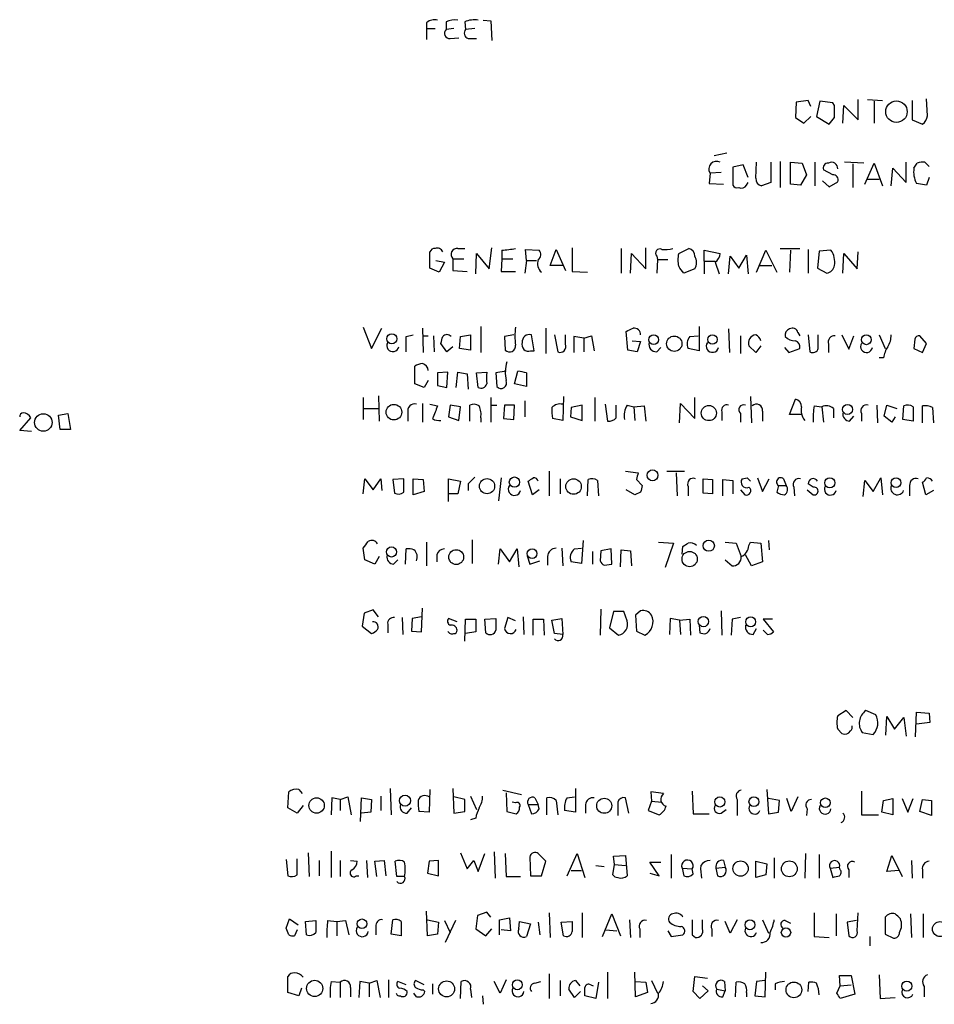
# Model space of a CAD drawing. Extents: x 2 to 1052, y 5 to 907.
# Drawn here: x 863 to 954, y 164 to 262 of the extents above; entities that cross this region are included whole.
import ezdxf

# ---------------------------------------------------------------- set-up
doc = ezdxf.new("R2010")
doc.units = 0
doc.header["$MEASUREMENT"] = 0
doc.layers.add('MAIN', color=5, linetype='CONTINUOUS')

msp = doc.modelspace()

# ---------------------------------------------------------------- linework, layer by layer
at = {"layer": 'MAIN'}
for p, q in [((909.1507, 262.128), (909.9127, 262.0433)), ((909.9127, 262.0433), (909.9973, 260.096)), ((903.478, 261.874), (903.478, 261.2813)), ((903.478, 261.2813), (903.478, 260.1807)), ((903.478, 261.2813), (904.3247, 261.2813)), ((905.4253, 261.9587), (905.4253, 261.1967)), ((906.1873, 261.2813), (905.4253, 261.1967)), ((907.288, 261.9587), (907.3727, 261.1967)), ((908.304, 261.2813), (907.3727, 261.1967)), ((905.8487, 260.2653), (906.6953, 260.35)), ((907.6267, 260.2653), (908.4733, 260.2653)), ((946.658, 252.1373), (946.658, 254.1693)), ((947.5893, 254.1693), (949.1133, 254.0847)), ((953.6007, 252.5607), (953.516, 254.254)), ((940.4773, 253.9153), (940.3927, 252.3913)), ((941.6627, 254.0847), (940.4773, 253.9153)), ((941.9167, 253.492), (941.6627, 254.0847)), ((942.848, 254), (942.5093, 252.476)), ((944.118, 253.8307), (942.848, 254)), ((944.2873, 253.5767), (944.118, 253.8307)), ((945.134, 251.7987), (945.2187, 253.5767)), ((945.2187, 253.5767), (946.658, 252.1373)), ((948.2667, 254), (948.2667, 251.7987)), ((952.0767, 254.0847), (952.0767, 252.1373)), ((940.3927, 252.3913), (941.2393, 251.7987)), ((941.2393, 251.7987), (941.9167, 252.476)), ((942.5093, 252.476), (943.7793, 251.714)), ((952.0767, 252.1373), (953.0927, 251.714)), ((932.2647, 248.5813), (933.5347, 248.8353)), ((935.1433, 247.65), (934.1273, 247.396)), ((934.1273, 247.396), (934.1273, 245.618)), ((935.6513, 246.38), (935.1433, 247.65)), ((936.4133, 246.2953), (936.498, 247.904)), ((937.9373, 247.904), (937.9373, 245.872)), ((938.8687, 247.9887), (938.8687, 245.364)), ((939.8847, 247.904), (941.07, 247.8193)), ((939.8847, 245.7027), (939.8847, 247.904)), ((941.07, 247.8193), (941.4933, 246.634)), ((942.34, 247.904), (942.34, 245.5333)), ((947.2507, 247.8193), (945.3033, 247.904)), ((946.15, 247.7347), (946.15, 245.364)), ((947.3353, 245.7027), (948.2667, 247.8193)), ((948.2667, 247.8193), (949.1133, 245.5333)), ((949.96, 245.5333), (950.1293, 247.3113)), ((950.1293, 247.3113), (951.484, 245.872)), ((951.484, 245.872), (951.484, 247.904)), ((952.246, 247.3113), (952.5847, 247.8193)), ((953.3467, 247.904), (953.77, 247.4807)), ((931.8413, 246.8033), (931.7567, 245.7873)), ((932.942, 246.888), (931.8413, 246.8033)), ((941.4933, 246.634), (940.9007, 245.618)), ((944.118, 246.634), (943.1867, 247.142)), ((953.77, 246.38), (953.516, 245.618)), ((931.7567, 245.7873), (933.196, 245.7027)), ((935.482, 245.618), (935.6513, 245.872)), ((937.9373, 245.872), (937.006, 245.5333)), ((940.9007, 245.618), (939.8847, 245.7027)), ((943.102, 246.0413), (943.7793, 245.4487)), ((943.7793, 245.4487), (944.626, 245.9567)), ((947.5893, 246.2107), (948.7747, 246.2107)), ((953.516, 245.618), (952.5, 245.7873)), ((903.8167, 237.3207), (903.8167, 238.9293)), ((906.6107, 239.268), (907.288, 239.268)), ((908.3887, 236.728), (908.4733, 238.76)), ((908.4733, 238.76), (909.7433, 237.236)), ((909.7433, 237.236), (909.9973, 239.3527)), ((911.0133, 239.0987), (911.0133, 238.252)), ((913.4687, 238.0827), (913.384, 239.1833)), ((913.384, 239.1833), (914.7387, 239.0987)), ((915.8393, 237.5747), (916.432, 239.1833)), ((916.432, 239.1833), (917.3633, 237.0667)), ((918.0407, 239.3527), (918.0407, 236.982)), ((922.9513, 239.268), (922.9513, 236.8127)), ((923.8827, 236.8127), (923.9673, 238.76)), ((923.9673, 238.76), (925.4067, 237.236)), ((925.4067, 237.236), (925.4067, 239.3527)), ((926.5073, 238.506), (926.592, 238.1673)), ((928.7087, 238.76), (929.7247, 239.268)), ((931.2487, 237.998), (931.2487, 239.0987)), ((931.2487, 239.0987), (932.8573, 238.76)), ((933.704, 236.728), (933.8733, 238.506)), ((933.8733, 238.506), (934.72, 237.3207)), ((934.72, 237.3207), (935.482, 238.5907)), ((935.482, 238.5907), (935.6513, 236.728)), ((936.498, 236.8973), (937.4293, 239.0987)), ((937.4293, 239.0987), (938.53, 236.8973)), ((938.8687, 239.268), (940.816, 239.268)), ((939.8847, 239.0987), (939.8, 236.8973)), ((941.6627, 239.1833), (941.6627, 236.8127)), ((942.7633, 239.014), (942.594, 237.3207)), ((943.9487, 239.0987), (942.7633, 239.014)), ((945.134, 236.8127), (945.2187, 238.76)), ((945.2187, 238.76), (946.5733, 237.236)), ((946.5733, 237.236), (946.658, 238.9293)), ((904.4093, 238.0827), (905.256, 237.9133)), ((905.256, 237.9133), (904.748, 236.8973)), ((906.1027, 238.252), (906.1027, 237.0667)), ((906.1027, 238.252), (907.2033, 238.252)), ((911.0133, 238.252), (910.9287, 236.982)), ((911.0133, 238.252), (912.114, 238.252)), ((913.4687, 238.0827), (913.2993, 236.8127)), ((913.4687, 238.0827), (914.4847, 238.0827)), ((917.1093, 237.5747), (915.8393, 237.5747)), ((926.592, 238.1673), (926.5073, 236.8127)), ((926.592, 238.1673), (927.608, 238.1673)), ((931.2487, 237.998), (931.2487, 236.728)), ((931.2487, 237.998), (932.3493, 237.998)), ((932.3493, 237.9133), (932.7727, 236.728)), ((936.8367, 237.5747), (938.022, 237.5747)), ((904.748, 236.8973), (903.8167, 237.3207)), ((906.1027, 237.0667), (907.542, 236.982)), ((910.9287, 236.982), (912.368, 236.982)), ((918.0407, 236.982), (919.5647, 236.8973)), ((930.3173, 237.236), (929.2167, 236.8127)), ((942.594, 237.3207), (943.5253, 236.8127)), ((897.128, 231.394), (897.9747, 229.2773)), ((897.9747, 229.2773), (898.9907, 231.3093)), ((901.446, 230.4627), (902.1233, 230.632)), ((903.0547, 231.3093), (903.1393, 228.854)), ((903.0547, 230.5473), (903.6473, 230.5473)), ((904.1553, 230.5473), (904.24, 228.9387)), ((906.8647, 230.4627), (907.8807, 230.632)), ((907.8807, 230.632), (907.8807, 229.108)), ((908.8967, 231.4787), (908.8967, 228.854)), ((912.1987, 230.632), (911.2673, 230.4627)), ((914.2307, 229.0233), (913.9767, 230.632)), ((915.416, 231.3093), (915.416, 228.7693)), ((916.2627, 230.632), (916.6013, 228.9387)), ((917.3633, 229.7007), (917.3633, 230.632)), ((919.226, 230.2933), (919.988, 230.5473)), ((919.988, 230.5473), (920.242, 229.0233)), ((923.6287, 229.108), (923.4593, 230.9707)), ((929.8093, 230.4627), (930.656, 230.5473)), ((930.7407, 231.4787), (930.7407, 229.0233)), ((933.704, 231.2247), (933.7887, 228.854)), ((934.8893, 230.5473), (934.8893, 228.7693)), ((940.6467, 230.886), (940.816, 230.5473)), ((941.6627, 230.632), (941.832, 228.9387)), ((942.6787, 229.2773), (942.6787, 230.632)), ((945.0493, 230.632), (945.7267, 229.1927)), ((945.7267, 229.1927), (946.2347, 230.5473)), ((948.7747, 230.632), (949.3673, 229.2773)), ((953.516, 229.7853), (952.8387, 230.5473)), ((905.51, 228.9387), (904.9173, 229.7853)), ((906.78, 229.2773), (906.8647, 230.4627)), ((911.2673, 230.4627), (911.352, 229.108)), ((919.226, 230.2933), (918.21, 230.4627)), ((918.21, 230.4627), (918.21, 228.854)), ((919.226, 230.2933), (919.226, 228.9387)), ((924.052, 230.0393), (924.8987, 229.9547)), ((924.8987, 229.9547), (924.56, 228.9387)), ((936.4133, 228.854), (935.736, 229.5313)), ((936.9213, 229.5313), (936.4133, 228.854)), ((943.6947, 229.7007), (943.6947, 228.854)), ((952.3307, 230.2087), (952.246, 229.2773)), ((953.0927, 228.854), (953.516, 229.7853)), ((906.1027, 229.4467), (905.51, 228.9387)), ((907.8807, 229.108), (906.78, 229.2773)), ((913.892, 229.0233), (914.2307, 229.0233)), ((924.56, 228.9387), (923.6287, 229.108)), ((926.5073, 228.9387), (926.9307, 229.362)), ((930.7407, 229.0233), (929.64, 229.2773)), ((939.292, 229.362), (939.7153, 228.854)), ((939.7153, 228.854), (940.816, 229.2773)), ((952.246, 229.2773), (953.0927, 228.854)), ((949.198, 228.346), (948.7747, 228.346)), ((902.2927, 225.7213), (902.2927, 227.4993)), ((905.5947, 226.9067), (904.5787, 226.822)), ((904.5787, 226.822), (904.5787, 225.552)), ((905.51, 225.3827), (905.5947, 226.9067)), ((906.4413, 225.3827), (906.6107, 226.9067)), ((906.6107, 226.9067), (907.542, 226.7373)), ((907.542, 226.7373), (907.6267, 225.2133)), ((908.4733, 226.822), (909.4893, 226.9067)), ((908.6427, 225.3827), (908.4733, 226.822)), ((911.4367, 226.9913), (910.4207, 226.822)), ((910.4207, 226.822), (910.5053, 225.4673)), ((912.2833, 225.7213), (912.622, 226.9913)), ((913.4687, 226.822), (913.4687, 225.4673)), ((903.224, 225.3827), (902.2927, 225.7213)), ((903.6473, 226.06), (903.224, 225.3827)), ((913.4687, 225.4673), (912.2833, 225.7213)), ((904.5787, 225.552), (905.51, 225.3827)), ((897.128, 224.3667), (897.128, 222.1653)), ((898.652, 224.536), (898.7367, 221.996)), ((903.0547, 223.774), (903.0547, 221.9113)), ((903.8167, 223.6893), (904.5787, 223.52)), ((905.8487, 223.6047), (905.6793, 222.4193)), ((906.8647, 223.4353), (905.8487, 223.6047)), ((907.796, 221.996), (907.796, 223.6047)), ((909.9127, 224.3667), (909.9127, 221.9113)), ((909.9127, 223.6047), (910.5053, 223.6047)), ((911.2673, 223.6047), (911.1827, 222.25)), ((912.2833, 223.6047), (911.2673, 223.6047)), ((912.1987, 222.1653), (912.2833, 223.6047)), ((913.2993, 224.028), (913.2993, 222.4193)), ((917.194, 224.4513), (917.1093, 222.0807)), ((919.0567, 223.6047), (917.956, 223.3507)), ((919.0567, 222.0807), (919.0567, 223.6047)), ((920.3267, 224.3667), (920.3267, 221.996)), ((921.3427, 223.6893), (921.5967, 221.996)), ((922.4433, 222.3347), (922.4433, 223.6047)), ((923.544, 223.6047), (924.2213, 223.4353)), ((928.7933, 221.8267), (928.878, 223.774)), ((928.878, 223.774), (930.3173, 222.25)), ((930.3173, 222.25), (930.3173, 224.3667)), ((935.9053, 224.4513), (935.99, 221.8267)), ((939.8, 222.6733), (940.3927, 224.1973)), ((948.5207, 223.6047), (948.6053, 221.8267)), ((949.2827, 222.504), (949.5367, 223.6047)), ((949.5367, 223.6047), (950.5527, 223.266)), ((866.648, 222.5887), (867.5793, 222.758)), ((867.5793, 222.758), (867.8333, 221.1493)), ((897.2127, 223.266), (898.652, 223.266)), ((901.6153, 222.8427), (901.6153, 221.996)), ((906.6953, 222.0807), (906.8647, 223.4353)), ((917.956, 223.3507), (917.8713, 222.4193)), ((924.2213, 223.4353), (925.2373, 223.52)), ((924.2213, 223.4353), (924.306, 222.0807)), ((925.2373, 223.52), (925.4067, 221.996)), ((933.0267, 222.9273), (933.0267, 222.0807)), ((934.8893, 222.758), (934.8893, 221.9113)), ((937.0907, 223.012), (937.0907, 221.996)), ((940.9853, 222.6733), (939.8, 222.6733)), ((942.2553, 223.52), (943.0173, 223.4353)), ((943.0173, 223.4353), (943.1867, 221.9113)), ((944.2027, 223.266), (944.2027, 222.3347)), ((946.9967, 222.758), (946.9967, 221.996)), ((951.1453, 222.1653), (951.23, 223.52)), ((952.1613, 223.4353), (952.1613, 221.996)), ((953.0927, 221.8267), (953.0927, 223.52)), ((954.1087, 223.3507), (954.1933, 221.8267)), ((862.7533, 221.0647), (863.854, 222.3347)), ((866.8173, 221.1493), (866.648, 222.5887)), ((905.6793, 222.4193), (906.6953, 222.0807)), ((908.8967, 222.3347), (908.8967, 221.9113)), ((911.1827, 222.25), (912.1987, 222.1653)), ((917.1093, 222.0807), (916.0933, 222.25)), ((917.8713, 222.4193), (919.0567, 222.0807)), ((945.8113, 221.996), (946.2347, 222.504)), ((950.0447, 221.9113), (949.2827, 222.504)), ((950.3833, 222.4193), (950.0447, 221.9113)), ((952.1613, 221.996), (951.1453, 222.1653)), ((863.9387, 220.98), (862.7533, 221.0647)), ((867.8333, 221.1493), (866.8173, 221.1493)), ((915.7547, 217.0007), (915.7547, 214.5453)), ((923.3747, 217.0007), (924.6447, 216.8313)), ((927.5233, 217.0007), (929.3013, 217.0007)), ((928.4547, 216.8313), (928.5393, 214.5453)), ((897.128, 214.7147), (897.2973, 216.2387)), ((897.2973, 216.2387), (898.144, 215.138)), ((898.144, 215.138), (898.906, 216.2387)), ((898.906, 216.2387), (898.9907, 215.0533)), ((901.192, 216.2387), (900.0913, 216.154)), ((900.0913, 216.154), (900.2607, 214.7993)), ((901.192, 214.884), (901.192, 216.2387)), ((902.1233, 216.2387), (903.1393, 216.154)), ((902.1233, 214.63), (902.1233, 216.2387)), ((903.1393, 216.154), (903.224, 214.9687)), ((905.6793, 213.9527), (905.6793, 216.2387)), ((905.6793, 216.2387), (906.8647, 215.9847)), ((906.8647, 215.9847), (906.6107, 214.7147)), ((907.6267, 215.7307), (907.6267, 215.0533)), ((910.9287, 216.3233), (910.6747, 214.0373)), ((914.0613, 214.63), (913.638, 215.9847)), ((916.8553, 216.2387), (916.8553, 214.7147)), ((919.5647, 214.5453), (919.6493, 216.154)), ((920.5807, 216.0693), (920.6653, 214.5453)), ((924.4753, 216.154), (925.068, 215.5613)), ((931.164, 214.7993), (931.164, 216.2387)), ((931.164, 216.2387), (932.0953, 216.154)), ((932.0953, 216.154), (932.0953, 214.7147)), ((933.1113, 214.5453), (933.1113, 216.154)), ((933.1113, 216.154), (934.1273, 216.0693)), ((934.1273, 216.0693), (934.1273, 214.7147)), ((935.0587, 216.2387), (935.5667, 216.3233)), ((935.5667, 216.3233), (935.9053, 215.9847)), ((936.5827, 216.3233), (937.0907, 214.9687)), ((937.0907, 214.9687), (937.768, 216.2387)), ((939.2073, 216.2387), (939.4613, 215.5613)), ((942.1707, 215.392), (941.6627, 215.7307)), ((947.166, 214.4607), (947.3353, 216.0693)), ((947.3353, 216.0693), (948.182, 214.9687)), ((948.182, 214.9687), (948.944, 216.3233)), ((948.944, 216.3233), (949.1133, 214.63)), ((953.4313, 214.63), (953.0927, 215.9)), ((903.224, 214.9687), (902.1233, 214.63)), ((914.7387, 215.138), (914.0613, 214.63)), ((924.306, 214.63), (923.4593, 215.138)), ((924.8987, 214.884), (924.306, 214.63)), ((929.64, 215.4767), (929.64, 214.5453)), ((932.0953, 214.7147), (931.164, 214.7993)), ((934.8893, 215.138), (935.3127, 214.63)), ((938.6993, 215.5613), (938.53, 214.884)), ((938.6993, 215.5613), (939.4613, 215.5613)), ((940.2233, 215.392), (940.308, 214.5453)), ((941.578, 215.138), (942.1707, 214.63)), ((951.8227, 215.5613), (951.8227, 214.5453)), ((954.1933, 215.0533), (953.4313, 214.63)), ((906.6107, 214.7147), (905.6793, 214.7147)), ((903.478, 209.8887), (903.478, 207.518)), ((908.05, 210.1427), (908.05, 207.772)), ((919.1413, 210.058), (918.972, 207.772)), ((926.6767, 209.8887), (928.2007, 209.804)), ((933.3653, 209.8887), (934.466, 209.804)), ((935.736, 209.55), (935.9053, 209.8887)), ((935.9053, 209.8887), (936.9213, 209.804)), ((937.6833, 210.058), (937.768, 209.1267)), ((897.2973, 208.1107), (897.128, 209.296)), ((901.3613, 207.6873), (901.446, 209.2113)), ((910.6747, 207.6873), (910.844, 209.2113)), ((910.844, 209.2113), (911.7753, 207.9413)), ((911.7753, 207.9413), (912.5373, 209.2113)), ((912.5373, 209.2113), (912.7067, 207.4333)), ((917.0247, 209.296), (917.1093, 207.518)), ((918.2947, 209.2113), (918.972, 209.296)), ((920.0727, 208.9573), (920.0727, 207.6873)), ((920.9193, 209.042), (920.8347, 208.026)), ((921.9353, 209.2113), (920.9193, 209.042)), ((922.02, 207.6873), (921.9353, 209.2113)), ((922.8667, 207.4333), (922.9513, 209.1267)), ((922.9513, 209.1267), (923.8827, 209.042)), ((923.8827, 209.042), (923.9673, 207.518)), ((928.2007, 209.804), (927.354, 207.3487)), ((929.0473, 208.7033), (929.132, 209.4653)), ((934.466, 209.804), (934.974, 208.4493)), ((936.9213, 209.804), (937.0907, 207.9413)), ((898.3133, 207.6873), (897.2973, 208.1107)), ((898.7367, 208.4493), (898.3133, 207.6873)), ((900.176, 207.6873), (900.5993, 208.1107)), ((904.494, 208.6187), (904.494, 207.9413)), ((913.5533, 208.534), (913.8073, 207.6873)), ((913.8073, 207.6873), (914.8233, 208.026)), ((915.5853, 208.4493), (915.5853, 207.6027)), ((918.972, 207.772), (917.956, 207.9413)), ((933.3653, 208.1107), (934.0427, 207.518)), ((935.99, 207.518), (935.3973, 208.6187)), ((937.0907, 207.9413), (935.99, 207.518)), ((921.258, 207.6027), (922.02, 207.6873)), ((898.144, 203.1153), (897.2127, 202.7767)), ((898.652, 202.438), (898.144, 203.1153)), ((902.97, 200.914), (903.0547, 203.2847)), ((920.9193, 203.2), (920.8347, 200.5753)), ((922.1893, 202.946), (921.766, 201.3373)), ((923.2053, 202.946), (922.1893, 202.946)), ((923.544, 202.0147), (923.2053, 202.946)), ((924.8987, 203.0307), (924.3907, 202.6073)), ((932.942, 203.0307), (933.0267, 200.5753)), ((897.2127, 202.7767), (897.0433, 201.5067)), ((901.0227, 202.3533), (901.1073, 200.66)), ((902.0387, 202.2687), (901.954, 200.9987)), ((902.97, 202.438), (902.0387, 202.2687)), ((906.526, 201.93), (905.6793, 202.2687)), ((907.288, 199.9827), (907.3727, 202.184)), ((907.3727, 202.184), (908.3887, 202.184)), ((908.3887, 202.184), (908.3887, 200.914)), ((909.32, 202.184), (910.4207, 202.2687)), ((909.4047, 200.8293), (909.32, 202.184)), ((911.606, 202.3533), (911.2673, 201.2527)), ((912.368, 202.0147), (911.606, 202.3533)), ((913.13, 202.438), (913.2147, 200.66)), ((914.146, 200.5753), (914.146, 202.184)), ((914.146, 202.184), (915.162, 202.184)), ((915.162, 202.184), (915.2467, 200.5753)), ((916.0087, 202.0993), (917.0247, 202.2687)), ((916.2627, 200.7447), (916.0087, 202.0993)), ((917.0247, 202.2687), (917.1093, 200.66)), ((924.3907, 202.6073), (924.4753, 200.9987)), ((927.862, 202.2687), (927.7773, 200.66)), ((928.7933, 202.0993), (927.862, 202.2687)), ((928.7933, 202.0993), (929.8093, 202.184)), ((928.7933, 202.0993), (928.878, 200.66)), ((929.8093, 202.184), (929.894, 200.5753)), ((934.0427, 202.184), (933.958, 200.5753)), ((934.8893, 202.3533), (934.0427, 202.184)), ((938.1067, 202.184), (937.1753, 202.184)), ((937.1753, 202.184), (938.1913, 200.914)), ((897.0433, 201.5067), (897.9747, 200.7447)), ((899.5833, 201.676), (899.5833, 200.8293)), ((901.954, 200.9987), (902.97, 200.914)), ((921.766, 201.3373), (922.6973, 200.5753)), ((924.4753, 200.9987), (925.322, 200.5753)), ((930.7407, 201.5913), (930.8253, 200.8293)), ((936.1593, 200.66), (936.498, 201.2527)), ((937.5987, 200.66), (937.1753, 201.0833)), ((908.3887, 200.914), (907.3727, 200.7447)), ((917.1093, 200.66), (916.2627, 200.7447)), ((945.4727, 193.04), (944.626, 192.532)), ((946.15, 192.3627), (945.4727, 193.04)), ((948.436, 192.6167), (947.42, 193.04)), ((949.452, 190.5847), (949.5367, 192.4473)), ((949.5367, 192.4473), (950.2987, 191.1773)), ((950.2987, 191.1773), (951.23, 192.3627)), ((951.23, 192.3627), (951.484, 190.5)), ((952.4153, 190.4153), (952.5, 192.8707)), ((952.5, 192.8707), (953.77, 192.786)), ((953.77, 192.786), (953.8547, 191.8547)), ((944.626, 191.1773), (945.0493, 190.754)), ((953.8547, 191.8547), (952.5, 191.6853)), ((947.0813, 190.8387), (948.182, 190.6693)), ((899.8373, 185.2507), (899.922, 182.626)), ((906.1027, 185.2507), (906.1873, 182.7953)), ((918.3793, 185.2507), (918.3793, 182.88)), ((889.5927, 183.3033), (889.6773, 184.912)), ((890.6933, 185.166), (891.032, 184.7427)), ((893.9953, 184.3193), (893.9107, 182.626)), ((894.842, 184.15), (893.9953, 184.3193)), ((894.842, 184.15), (895.604, 184.404)), ((895.604, 184.404), (895.9427, 182.626)), ((896.874, 181.9487), (896.9587, 184.3193)), ((896.9587, 184.3193), (897.9747, 184.15)), ((898.906, 184.4887), (898.906, 183.0493)), ((903.8167, 185.166), (903.732, 182.88)), ((907.288, 184.15), (906.1873, 184.404)), ((907.8807, 184.4887), (908.4733, 183.134)), ((911.098, 185.0813), (912.9607, 184.658)), ((911.4367, 184.8273), (911.5213, 182.9647)), ((914.3153, 184.3193), (914.654, 183.642)), ((915.5007, 182.626), (915.5007, 184.3193)), ((917.5327, 184.3193), (918.2947, 184.404)), ((923.7133, 182.7953), (923.3747, 184.3193)), ((927.1847, 184.7427), (925.9147, 184.912)), ((925.9147, 184.912), (925.9993, 183.9807)), ((930.0633, 184.9967), (930.148, 182.7107)), ((937.514, 185.166), (937.6833, 182.7107)), ((938.784, 184.0653), (937.6833, 184.2347)), ((939.9693, 182.9647), (939.546, 184.2347)), ((940.6467, 184.404), (939.9693, 182.9647)), ((946.9967, 184.9967), (946.9967, 182.626)), ((949.198, 184.0653), (950.1293, 184.2347)), ((950.1293, 184.2347), (950.1293, 182.626)), ((951.0607, 184.2347), (951.6533, 182.88)), ((951.6533, 182.88), (952.1613, 184.2347)), ((890.524, 182.7953), (889.5927, 183.3033)), ((891.1167, 183.5573), (890.524, 182.7953)), ((894.842, 184.15), (894.842, 183.0493)), ((897.9747, 184.15), (897.89, 182.88)), ((901.5307, 182.7953), (901.954, 183.3033)), ((907.288, 182.9647), (907.288, 184.15)), ((912.368, 183.8113), (912.0293, 183.896)), ((913.638, 183.642), (913.9767, 182.7107)), ((913.638, 183.642), (914.654, 183.642)), ((914.7387, 183.2187), (914.654, 183.642)), ((916.432, 184.0653), (916.6013, 182.626)), ((919.3953, 183.642), (919.3953, 182.7953)), ((922.6127, 183.896), (922.6127, 182.5413)), ((925.9993, 183.9807), (925.6607, 183.0493)), ((925.9993, 183.9807), (927.0153, 183.896)), ((934.5507, 184.15), (934.5507, 182.5413)), ((938.6993, 182.88), (938.784, 184.0653)), ((941.578, 183.2187), (941.4933, 182.5413)), ((949.0287, 182.88), (949.198, 184.0653)), ((952.8387, 182.9647), (953.0927, 184.15)), ((953.0927, 184.15), (954.024, 184.0653)), ((954.024, 184.0653), (954.024, 182.5413)), ((897.89, 182.88), (896.9587, 182.7953)), ((903.732, 182.88), (902.716, 182.9647)), ((906.1873, 182.7953), (907.288, 182.9647)), ((908.3887, 182.2873), (907.8807, 182.118)), ((911.5213, 182.9647), (912.4527, 182.7107)), ((918.3793, 182.88), (917.2787, 183.0493)), ((925.6607, 183.0493), (926.7613, 182.626)), ((930.148, 182.7107), (931.7567, 182.7107)), ((932.942, 182.7953), (933.45, 183.134)), ((937.6833, 182.7107), (938.6993, 182.88)), ((946.9967, 182.626), (948.69, 182.626)), ((950.1293, 182.626), (949.0287, 182.88)), ((954.024, 182.5413), (952.8387, 182.9647)), ((891.6247, 178.816), (891.7093, 176.4453)), ((893.9107, 178.9853), (893.9107, 176.3607)), ((906.8647, 178.816), (907.542, 177.2073)), ((908.6427, 176.9533), (909.32, 178.7313)), ((910.2513, 178.9007), (910.336, 176.276)), ((911.352, 178.7313), (911.4367, 176.4453)), ((913.8073, 178.3927), (913.892, 176.53)), ((915.416, 177.9693), (914.654, 178.7313)), ((917.5327, 176.53), (918.5487, 178.7313)), ((918.5487, 178.7313), (919.3107, 176.3607)), ((922.1893, 178.4773), (923.3747, 178.562)), ((922.274, 177.6307), (922.1893, 178.4773)), ((923.3747, 178.562), (923.544, 176.53)), ((927.9467, 178.6467), (927.9467, 176.276)), ((938.276, 178.308), (938.276, 176.276)), ((941.4087, 178.7313), (941.324, 176.276)), ((942.7633, 178.6467), (942.7633, 176.276)), ((949.5367, 176.9533), (950.0447, 178.562)), ((950.0447, 178.562), (951.0607, 176.4453)), ((889.4233, 178.1387), (889.5927, 176.53)), ((890.524, 176.6147), (890.524, 178.2233)), ((892.7253, 178.054), (892.7253, 176.53)), ((894.842, 178.054), (894.842, 176.4453)), ((895.858, 178.054), (896.5353, 177.9693)), ((897.4667, 178.054), (897.5513, 176.3607)), ((898.3133, 177.9693), (899.2447, 178.054)), ((898.4827, 176.4453), (898.3133, 177.9693)), ((899.2447, 178.054), (899.414, 176.53)), ((900.5147, 176.4453), (900.3453, 177.9693)), ((903.732, 177.9693), (903.5627, 176.784)), ((904.6633, 178.054), (903.732, 177.9693)), ((904.6633, 176.53), (904.6633, 178.054)), ((907.542, 177.2073), (908.2193, 178.054)), ((908.2193, 178.054), (908.6427, 176.9533)), ((914.9927, 176.53), (915.416, 177.9693)), ((920.4113, 177.546), (921.258, 177.4613)), ((922.1047, 176.6147), (922.274, 177.6307)), ((922.274, 177.6307), (923.3747, 177.546)), ((926.7613, 176.53), (925.83, 177.8847)), ((925.83, 177.8847), (926.9307, 177.8847)), ((932.434, 177.292), (933.3653, 177.3767)), ((933.196, 178.054), (933.3653, 177.3767)), ((936.4133, 177.9693), (937.514, 177.7153)), ((936.4133, 176.3607), (936.4133, 177.9693)), ((937.514, 177.7153), (937.4293, 176.6147)), ((943.864, 177.292), (944.7953, 177.3767)), ((944.88, 177.1227), (944.7953, 177.3767)), ((951.992, 178.054), (952.0767, 176.276)), ((896.4507, 176.53), (896.7047, 176.53)), ((901.2767, 176.4453), (900.5147, 176.4453)), ((903.5627, 176.784), (904.6633, 176.53)), ((911.4367, 176.4453), (912.876, 176.4453)), ((913.892, 176.53), (914.9927, 176.53)), ((917.956, 177.038), (918.972, 177.038)), ((925.83, 176.784), (926.7613, 176.53)), ((929.0473, 177.292), (930.0633, 177.2073)), ((929.0473, 177.292), (929.2167, 176.53)), ((930.148, 176.6993), (930.0633, 177.2073)), ((932.434, 177.292), (932.6033, 176.53)), ((937.4293, 176.6147), (936.4133, 176.3607)), ((943.864, 177.292), (944.118, 176.3607)), ((945.7267, 177.1227), (945.7267, 176.3607)), ((950.722, 177.038), (949.5367, 176.9533)), ((953.0927, 177.1227), (953.0927, 176.276)), ((903.5627, 170.5187), (903.478, 172.974)), ((908.558, 172.5507), (908.3887, 171.196)), ((909.4893, 172.8893), (908.558, 172.5507)), ((909.9127, 172.3813), (909.4893, 172.8893)), ((915.7547, 172.8047), (915.8393, 170.3493)), ((919.0567, 172.8047), (919.0567, 170.3493)), ((921.0887, 170.434), (922.02, 172.72)), ((922.02, 172.72), (922.8667, 170.5187)), ((942.2553, 172.8047), (942.2553, 170.434)), ((944.4567, 172.72), (944.4567, 170.5187)), ((946.5733, 171.0267), (946.658, 172.8047)), ((949.3673, 172.3813), (949.3673, 170.688)), ((951.9073, 172.72), (951.992, 170.3493)), ((953.1773, 172.72), (953.1773, 170.3493)), ((889.4233, 171.2807), (889.762, 172.212)), ((889.762, 172.212), (890.6087, 171.6193)), ((891.3707, 171.958), (892.3867, 172.0427)), ((891.4553, 170.6033), (891.3707, 171.958)), ((893.572, 172.0427), (894.5033, 171.958)), ((894.5033, 171.958), (895.35, 172.0427)), ((894.5033, 171.958), (894.5033, 170.5187)), ((895.35, 172.0427), (895.6887, 170.6033)), ((898.398, 171.45), (898.398, 170.6033)), ((899.922, 170.688), (900.0913, 172.1273)), ((900.938, 171.958), (900.938, 170.5187)), ((903.5627, 172.1273), (904.6633, 171.8733)), ((904.6633, 171.8733), (904.5787, 170.688)), ((905.256, 172.0427), (905.8487, 170.8573)), ((906.3567, 172.0427), (905.3407, 169.8413)), ((910.7593, 172.1273), (911.7753, 172.2967)), ((910.7593, 170.6033), (910.7593, 172.1273)), ((911.7753, 172.2967), (911.86, 171.0267)), ((912.7067, 171.196), (912.7913, 171.958)), ((912.7913, 171.958), (913.892, 171.704)), ((913.892, 171.704), (913.4687, 170.434)), ((914.654, 171.8733), (914.8233, 170.6033)), ((916.94, 171.8733), (918.0407, 171.958)), ((917.194, 170.5187), (916.94, 171.8733)), ((923.798, 172.1273), (923.8827, 170.3493)), ((931.0793, 171.196), (931.0793, 172.1273)), ((933.8733, 170.7727), (933.3653, 171.958)), ((934.5507, 172.1273), (933.8733, 170.7727)), ((937.0907, 172.1273), (937.6833, 170.7727)), ((939.3767, 172.0427), (939.8847, 171.7887)), ((946.4887, 172.0427), (945.5573, 171.8733)), ((945.5573, 171.8733), (945.7267, 170.5187)), ((889.6773, 170.6033), (889.4233, 171.2807)), ((890.524, 171.1113), (890.27, 170.5187)), ((900.938, 170.5187), (899.922, 170.688)), ((904.5787, 170.688), (903.5627, 170.5187)), ((908.3887, 171.196), (909.4047, 170.5187)), ((909.4047, 170.5187), (909.9973, 171.196)), ((911.86, 171.0267), (910.9287, 171.1113)), ((921.4273, 171.1113), (922.528, 171.0267)), ((924.814, 171.196), (924.814, 170.3493)), ((927.608, 171.0267), (927.9467, 170.434)), ((927.9467, 170.434), (929.132, 170.6033)), ((930.0633, 170.6033), (930.402, 170.3493)), ((932.0107, 171.196), (932.0107, 170.434)), ((942.2553, 170.434), (943.7793, 170.3493)), ((947.8433, 170.434), (947.8433, 169.5027)), ((949.3673, 170.688), (950.214, 170.2647)), ((915.7547, 166.7087), (915.7547, 164.2533)), ((921.5967, 166.878), (921.5967, 164.2533)), ((924.3907, 164.4227), (924.306, 166.878)), ((937.3447, 164.4227), (937.4293, 166.878)), ((944.88, 165.5233), (944.7953, 166.5393)), ((944.7953, 166.5393), (945.9807, 166.5393)), ((945.9807, 166.5393), (946.3193, 164.6767)), ((948.7747, 166.624), (948.8593, 164.2533)), ((889.5927, 164.846), (889.5927, 166.4547)), ((893.9107, 165.9467), (894.842, 165.862)), ((894.842, 165.862), (894.842, 164.338)), ((896.7893, 165.9467), (896.7047, 164.338)), ((897.7207, 165.7773), (896.7893, 165.9467)), ((897.7207, 165.7773), (898.4827, 166.0313)), ((897.7207, 165.7773), (897.7207, 164.4227)), ((898.4827, 166.0313), (898.8213, 164.338)), ((899.668, 166.116), (899.668, 164.338)), ((901.446, 165.608), (900.5993, 165.9467)), ((903.224, 165.608), (902.3773, 166.0313)), ((904.0707, 165.6927), (904.0707, 164.6767)), ((906.8647, 164.2533), (906.9493, 165.9467)), ((910.844, 164.7613), (910.2513, 165.9467)), ((911.4367, 166.116), (910.844, 164.7613)), ((914.3153, 165.7773), (914.908, 165.9467)), ((916.8553, 166.0313), (916.8553, 164.5073)), ((918.3793, 166.0313), (918.8027, 165.5233)), ((919.9033, 165.608), (920.1573, 165.5233)), ((920.6653, 165.862), (920.4113, 164.2533)), ((924.3907, 165.9467), (925.4067, 165.862)), ((925.4067, 165.862), (925.576, 164.846)), ((925.9993, 166.0313), (926.592, 164.7613)), ((930.148, 164.9307), (930.3173, 166.4547)), ((930.3173, 166.4547), (931.5873, 166.2853)), ((931.0793, 165.5233), (931.672, 165.0153)), ((933.2807, 165.9467), (933.3653, 165.0153)), ((934.3813, 164.4227), (934.466, 165.862)), ((936.498, 165.9467), (936.3287, 164.5073)), ((937.3447, 166.0313), (936.498, 165.9467)), ((938.3607, 165.6927), (938.3607, 165.1)), ((941.6627, 164.9307), (941.7473, 165.862)), ((944.5413, 164.7613), (944.88, 165.5233)), ((944.88, 165.5233), (945.9807, 165.608)), ((890.6933, 164.5073), (889.5927, 164.846)), ((890.9473, 165.2693), (890.6933, 164.5073)), ((895.858, 165.354), (895.858, 164.4227)), ((902.462, 164.4227), (902.208, 164.7613)), ((903.1393, 165.1), (903.3087, 164.9307)), ((907.8807, 165.1847), (907.9653, 164.338)), ((909.066, 164.5073), (909.1507, 163.6607)), ((918.2947, 164.338), (917.702, 165.1847)), ((918.8873, 164.9307), (918.2947, 164.338)), ((920.4113, 164.2533), (919.3107, 164.5073)), ((925.576, 164.846), (924.3907, 164.4227)), ((930.8253, 164.2533), (930.148, 164.9307)), ((931.672, 165.0153), (930.8253, 164.2533)), ((932.5187, 165.1847), (933.3653, 165.0153)), ((933.1113, 164.4227), (933.3653, 165.0153)), ((935.482, 164.846), (935.482, 164.4227)), ((936.3287, 164.5073), (937.3447, 164.4227)), ((946.3193, 164.6767), (944.88, 164.2533)), ((953.262, 165.4387), (953.262, 164.4227)), ((948.8593, 164.2533), (950.3833, 164.338))]:
    msp.add_line(p, q, dxfattribs=at)
for centre, radius in [((950.5015, 252.9569), 1.0758), ((899.9997, 230.2447), 0.5023), ((926.2065, 230.1492), 0.4842), ((928.2665, 229.7497), 0.767), ((932.0857, 230.17), 0.4744), ((947.4876, 230.1449), 0.4929), ((900.2046, 222.8987), 0.7793), ((945.6054, 223.1754), 0.4994), ((865.1239, 221.8691), 0.8761), ((931.7299, 222.8076), 0.7582), ((926.0889, 216.581), 0.5458), ((909.5255, 215.4955), 0.762), ((912.2656, 215.9059), 0.513), ((918.1861, 215.4605), 0.777), ((943.8357, 215.8295), 0.5115), ((950.4598, 215.8396), 0.4863), ((931.7194, 209.5372), 0.5575), ((899.9601, 208.912), 0.5073), ((906.4375, 208.3971), 0.742), ((914.0387, 208.7451), 0.4875), ((929.8032, 208.205), 0.7652), ((931.1742, 201.9437), 0.5162), ((935.9108, 201.9264), 0.4987), ((892.4671, 183.5475), 0.7708), ((901.3174, 184.0373), 0.5473), ((921.2521, 183.521), 0.7509), ((932.8213, 183.9065), 0.507), ((936.2308, 183.9259), 0.4908), ((943.3853, 183.8212), 0.48), ((934.8999, 177.2373), 0.7602), ((939.7789, 177.2082), 0.7922), ((897.0088, 171.7177), 0.4805), ((935.8409, 171.6166), 0.4958), ((954.8533, 171.1814), 0.7471), ((939.4458, 170.8441), 0.4683), ((892.275, 165.2485), 0.8127), ((905.4805, 165.1993), 0.797), ((912.5558, 165.6139), 0.4953), ((940.2322, 165.1069), 0.7844), ((951.5402, 165.4843), 0.5056)]:
    msp.add_circle(centre, radius, dxfattribs=at)
for centre, radius, start, end in [((904.2824, 260.9001), 1.2631, 76.433519, 129.555259), ((906.3145, 259.9675), 2.1807, 82.193536, 114.063861), ((908.3041, 259.3329), 2.8155, 83.092813, 111.154832), ((905.8013, 260.8057), 0.5425, 133.879626, 275.012745), ((907.8489, 260.8262), 0.6034, 142.115855, 248.389053), ((647.9373, 252.984), 296.3506, 359.885409, 0.114591), ((774.7243, 379.0406), 211.6404, 323.014157, 323.243362), ((952.4997, 252.6455), 1.1042, 302.481141, 355.595723), ((932.4856, 247.2278), 0.7716, 61.202869, 213.379072), ((943.6463, 247.3265), 0.4952, 84.390726, 201.872304), ((944.0019, 247.2739), 0.626, 355.675016, 119.390662), ((954.8047, 246.9546), 2.5835, 172.063731, 206.86161), ((953.1349, 246.3391), 1.5791, 82.29219, 110.390429), ((937.1542, 246.2601), 0.7418, 177.279935, 258.474956), ((944.1664, 246.1412), 0.4952, 338.127696, 95.609274), ((934.5507, 245.7876), 0.4561, 201.829402, 291.785083), ((934.974, 245.8721), 0.5681, 243.43946, 333.425927), ((904.2569, 238.8194), 0.4537, 81.405541, 165.982133), ((904.5364, 238.7177), 0.5896, 21.032627, 111.041697), ((906.5106, 238.683), 0.5934, 80.290092, 226.577301), ((908.9749, 260.9143), 21.9106, 275.338088, 278.908732), ((914.2971, 238.6693), 0.616, 305.411159, 44.197517), ((926.8177, 238.8023), 0.4292, 62.587157, 223.668658), ((927.3116, 242.5274), 3.3572, 264.936598, 283.863223), ((930.9505, 238.125), 2.33, 164.184986, 195.815014), ((929.5764, 238.5412), 0.7418, 357.279935, 78.467387), ((929.2591, 237.871), 1.2341, 329.033059, 30.966941), ((931.757, 238.8444), 1.1035, 302.461635, 355.613639), ((942.4033, 237.9557), 1.9221, 348.567304, 36.48716), ((915.6399, 237.7501), 1.0705, 157.063539, 232.804708), ((759.6217, 110.1394), 211.6804, 36.75666, 36.985821), ((943.3983, 237.7017), 0.898, 278.130102, 351.869898), ((905.51, 230.1016), 0.5564, 40.466145, 139.533855), ((920.3751, 230.505), 8.0563, 173.664599, 186.335401), ((913.7612, 229.9451), 0.7199, 72.58188, 185.988591), ((839.148, 400.49), 189.3283, 296.443693, 296.672876), ((924.2228, 230.6388), 0.676, 359.423586, 97.3174), ((936.4874, 229.8277), 0.8077, 95.26379, 201.527433), ((936.0748, 229.8278), 0.8725, 14.02828, 67.173035), ((939.9875, 230.622), 0.6312, 107.280921, 194.617437), ((940.0963, 230.7378), 0.57, 15.069981, 121.322346), ((944.3026, 229.9086), 0.6425, 83.798672, 198.880536), ((948.1122, 230.519), 1.8513, 324.604076, 3.499497), ((952.7709, 230.0987), 0.4537, 81.405541, 165.969882), ((900.0944, 229.5563), 0.5997, 148.459471, 349.469554), ((520.446, 229.7007), 381.0008, 359.885409, 0.114591), ((735.652, 272.474), 174.5654, 345.845185, 346.074368), ((911.783, 229.5159), 0.5934, 223.422699, 9.709908), ((913.6803, 229.6583), 0.6694, 161.562344, 288.437656), ((916.8553, 229.4467), 0.568, 243.434949, 26.565051), ((926.4802, 229.6939), 0.7557, 166.524615, 272.055151), ((930.7622, 229.7218), 1.207, 142.134175, 201.608368), ((932.084, 229.4998), 0.6195, 143.302133, 347.148182), ((940.3552, 231.38), 1.3412, 223.151026, 271.602172), ((940.2052, 229.4366), 0.6312, 345.382563, 72.719079), ((947.5065, 229.4684), 0.6003, 148.134241, 349.790766), ((942.1284, 229.4255), 0.5699, 238.66384, 344.927405), ((952.3452, 227.7674), 3.1999, 148.345929, 169.582729), ((903.1387, 226.2312), 1.5244, 93.158773, 123.708831), ((902.8995, 227.0196), 0.7499, 4.313153, 78.056254), ((914.9349, 226.8344), 3.5829, 162.317043, 192.482323), ((1205.839, 226.314), 296.3503, 179.885408, 180.114592), ((911.9894, 221.6259), 5.4026, 74.108649, 83.275665), ((908.9391, 225.8693), 0.5698, 238.653381, 344.94421), ((910.9309, 225.8266), 0.557, 220.171724, 24.77083), ((902.2644, 223.0402), 0.6785, 73.068623, 196.923298), ((908.1875, 222.7474), 0.9425, 55.058778, 114.544581), ((916.846, 222.587), 1.1333, 76.565815, 137.632106), ((925.0965, 222.5886), 1.8554, 146.795544, 193.187651), ((933.5262, 223.1052), 0.5302, 70.40651, 199.60367), ((935.2139, 223.139), 0.5005, 68.504698, 229.570048), ((936.5057, 223.1121), 0.5934, 350.290092, 136.577301), ((940.2446, 223.4707), 0.7415, 357.263766, 78.479439), ((947.5156, 223.0371), 0.5893, 74.407189, 208.274411), ((951.6259, 222.7111), 0.9006, 53.524537, 116.078517), ((863.1948, 222.4133), 0.4415, 103.463431, 179.221396), ((863.0833, 222.0042), 0.8386, 23.211151, 89.405539), ((1221.8244, 95.8851), 341.9583, 158.083996, 158.313179), ((907.0346, 222.6733), 1.8927, 349.69407, 26.574528), ((919.3564, 223.0544), 3.3608, 174.942015, 193.848109), ((942.5095, 223.0968), 1.5613, 167.478755, 220.600101), ((949.4601, 222.3345), 7.3017, 170.656102, 183.322686), ((943.471, 222.3772), 1.1513, 50.537258, 113.209046), ((945.8607, 222.7298), 0.7354, 171.169134, 266.148614), ((953.3468, 221.9115), 1.6284, 62.103644, 98.977017), ((904.7055, 223.2232), 1.1619, 236.884348, 280.502431), ((921.6935, 222.9815), 0.9902, 264.39016, 319.217958), ((1093.9084, 174.1368), 174.5652, 165.843211, 166.072362), ((1077.2902, 46.7445), 239.462, 134.885408, 135.114592), ((829.242, 343.154), 152.6261, 303.57027, 303.799453), ((914.2138, 215.8747), 0.4537, 14.030118, 98.594459), ((920.0453, 215.3449), 0.9008, 53.5321, 116.078638), ((930.1762, 215.7025), 0.5818, 67.16348, 202.83652), ((935.5032, 215.9), 0.5588, 142.693333, 294.620458), ((938.9273, 215.9195), 0.4246, 48.742988, 237.522598), ((940.7424, 215.671), 0.5894, 74.419166, 208.256638), ((942.1556, 215.7579), 0.4936, 27.354142, 183.158584), ((952.4615, 215.6306), 0.6426, 71.13367, 186.1915), ((952.7966, 216.6194), 0.778, 292.371723, 337.628278), ((953.5302, 215.66), 0.6635, 29.30459, 91.226407), ((900.6566, 215.6089), 0.9012, 243.941047, 306.449005), ((912.272, 215.1911), 0.6195, 143.302133, 347.148182), ((1094.3376, 172.8903), 174.5652, 165.851163, 166.080306), ((935.4926, 215.0286), 0.4373, 245.708932, 56.186403), ((939.3769, 216.1546), 1.527, 236.315136, 266.812677), ((939.0087, 215.1625), 0.6032, 298.013816, 41.384285), ((942.2638, 215.011), 0.3922, 256.268462, 103.731538), ((943.8807, 215.1983), 0.594, 152.050074, 345.870174), ((950.595, 215.3074), 0.6727, 158.201754, 338.193846), ((728.073, 336.6226), 211.6404, 323.014157, 323.243362), ((897.9879, 209.4291), 0.6481, 26.604593, 122.888214), ((929.8681, 209.0263), 0.8105, 40.250887, 106.346453), ((901.6578, 207.6449), 1.5807, 69.629778, 97.700518), ((901.601, 208.407), 0.9415, 336.130193, 49.855483), ((905.2208, 208.4704), 0.7417, 87.279935, 168.467387), ((916.4531, 208.4282), 0.8681, 91.392836, 178.607164), ((918.8365, 208.3866), 0.9867, 123.30356, 206.827338), ((844.7187, 336.6231), 152.6261, 303.578069, 303.807272), ((934.3875, 209.6694), 1.3537, 295.673515, 354.940065), ((900.2254, 208.4211), 0.7354, 171.169134, 266.148614), ((921.5541, 208.3221), 0.778, 202.371723, 247.628278), ((934.1019, 208.3901), 0.8741, 266.116598, 3.883402), ((925.1314, 201.9935), 1.063, 35.26888, 102.645151), ((898.1229, 201.422), 0.5119, 330.249565, 97.136121), ((900.176, 201.7606), 0.5987, 81.867191, 188.123335), ((905.99, 201.9865), 0.4197, 137.752022, 250.325973), ((1206.7705, 201.676), 296.3504, 179.885409, 180.114592), ((922.4608, 201.6832), 1.1329, 282.049896, 17.016084), ((924.5562, 201.9594), 1.5818, 298.955041, 24.178365), ((897.6364, 201.8448), 1.1509, 287.093579, 323.981411), ((906.0179, 201.1678), 0.4558, 201.780398, 291.820086), ((905.9564, 201.0294), 0.5721, 5.405678, 100.850351), ((906.2297, 201.041), 0.2993, 261.856362, 8.124688), ((909.8378, 201.256), 0.6079, 224.573522, 343.496643), ((911.8709, 201.3629), 0.6136, 190.346607, 341.479416), ((931.1851, 201.3691), 0.6664, 290.455419, 349.941222), ((936.1324, 201.4153), 0.7559, 166.535519, 272.039726), ((916.6437, 200.533), 0.4826, 217.87186, 15.257201), ((931.2908, 201.9721), 1.234, 247.837317, 275.916652), ((937.5393, 201.617), 0.9588, 273.551733, 312.844497), ((946.913, 191.8546), 2.3852, 163.500927, 196.496769), ((948.3323, 191.7729), 1.5614, 125.75353, 216.751), ((947.0109, 191.8123), 1.6364, 315.695706, 29.442626), ((945.5998, 191.3889), 0.4825, 307.869776, 15.271781), ((945.3341, 191.3427), 0.654, 244.183333, 329.219536), ((890.4308, 184.0569), 1.1397, 76.684351, 131.38597), ((903.3087, 183.8218), 0.7198, 53.980234, 160.228384), ((907.2177, 184.3757), 1.8518, 324.610514, 3.498552), ((914.0754, 183.8819), 0.4989, 61.256631, 208.743369), ((915.7547, 183.4163), 0.938, 43.777634, 105.710475), ((919.3097, 183.3035), 2.0468, 150.246091, 187.134044), ((920.1291, 183.5926), 0.7354, 81.169134, 176.148614), ((923.2154, 183.7085), 0.6312, 75.382563, 162.719079), ((927.6543, 184.1762), 0.7358, 129.657023, 252.961392), ((935.0417, 184.4887), 0.5965, 96.517348, 214.59856), ((901.4497, 183.4248), 0.6347, 159.989129, 277.332163), ((905.9751, 183.7691), 3.3569, 174.937847, 193.864449), ((913.5058, 181.1464), 5.2427, 155.706728, 167.431008), ((912.5374, 183.5574), 0.3052, 326.289107, 123.710893), ((912.1138, 183.3034), 0.6827, 299.760495, 7.11773), ((913.9345, 183.5995), 0.8898, 272.718348, 334.661787), ((926.1832, 183.7829), 1.2933, 296.551182, 346.121711), ((932.7592, 183.2646), 0.5037, 144.470256, 291.281725), ((936.3075, 183.2609), 0.5699, 148.66384, 338.206058), ((941.976, 183.5997), 0.5509, 87.367685, 223.749841), ((943.3645, 183.2779), 0.5872, 151.588886, 354.213675), ((944.7691, 182.3806), 0.5524, 290.738144, 48.655026), ((914.3153, 178.3503), 0.5098, 48.363661, 175.228891), ((895.4354, 178.0536), 1.1031, 302.449681, 355.617229), ((900.7413, 177.1599), 0.9011, 53.547217, 116.070252), ((896.7212, 177.165), 4.612, 351.022336, 8.977664), ((929.5778, 177.5192), 0.5771, 327.282074, 203.184251), ((935.3952, 177.2073), 4.498, 175.681504, 191.949474), ((931.9342, 176.776), 1.2814, 94.157615, 143.063924), ((933.052, 177.436), 0.6346, 76.883564, 193.116436), ((932.8902, 177.038), 0.5834, 240.543812, 35.485167), ((944.3118, 177.5304), 0.5073, 342.36504, 208.029968), ((946.0774, 177.4614), 0.4875, 60.253661, 224.002785), ((953.8193, 177.2357), 0.7353, 93.844658, 188.839761), ((889.9886, 177.3389), 0.9006, 243.921483, 306.475463), ((896.1851, 176.7879), 0.3701, 115.235729, 315.842685), ((900.8675, 176.2337), 0.4607, 220.034829, 27.343781), ((922.5702, 176.9107), 0.5516, 212.451277, 274.418621), ((922.9514, 177.1434), 0.8529, 246.60028, 314.011912), ((929.571, 177.2274), 0.7822, 243.068072, 317.533651), ((902.139, 345.7409), 174.5047, 283.919645, 284.148868), ((944.5684, 176.8648), 0.4044, 304.126202, 39.613322), ((928.2642, 172.1696), 0.57, 105.069981, 211.322346), ((928.4124, 171.9159), 0.857, 32.892696, 110.234435), ((950.1293, 171.7887), 0.9653, 74.744361, 142.12814), ((823.6373, 45.466), 179.6055, 44.885409, 45.114591), ((1188.7365, 171.45), 296.3504, 179.885409, 180.114592), ((904.5601, 170.6443), 11.0767, 172.747244, 181.526105), ((898.9906, 171.5347), 0.5986, 81.865837, 188.134163), ((900.3454, 171.1962), 0.9651, 52.120851, 105.264491), ((1172.0405, 171.45), 254.0003, 179.885409, 180.114592), ((925.3329, 171.4751), 0.5893, 74.407189, 208.274411), ((928.9041, 173.1574), 1.7084, 228.732992, 271.965688), ((928.8357, 170.9843), 0.4827, 307.87186, 74.745922), ((1311.063, 171.3653), 381.0005, 179.885409, 180.114592), ((932.5296, 171.4751), 0.5893, 74.407189, 208.274411), ((934.1238, 172.8057), 4.2073, 332.412332, 350.720815), ((939.3343, 171.6335), 0.4114, 84.084305, 239.045798), ((949.5195, 171.6177), 1.495, 329.427972, 23.423535), ((890.1005, 171.4499), 0.9465, 243.440363, 280.316217), ((891.7516, 171.3514), 0.8047, 248.392965, 322.117522), ((897.0368, 171.0267), 0.6051, 145.973783, 351.954253), ((913.2147, 170.942), 0.568, 153.434949, 296.565051), ((917.4762, 171.0126), 0.5689, 240.257617, 352.871236), ((930.4987, 170.9662), 0.6244, 261.091294, 21.593533), ((935.9293, 171.0213), 0.5919, 154.006416, 343.913655), ((936.9901, 170.7131), 0.8746, 265.48773, 9.490325), ((946.1106, 170.8384), 0.4996, 219.786482, 22.144315), ((950.2281, 170.8433), 0.5788, 268.604026, 1.386077), ((890.1854, 166.1158), 0.6827, 82.88227, 150.239505), ((890.2842, 165.7633), 1.0301, 36.083397, 90.789853), ((953.9055, 165.8959), 0.7893, 112.715347, 215.393395), ((901.1073, 164.7612), 7.2936, 170.645644, 183.326374), ((895.273, 165.4541), 0.5934, 350.290092, 136.577301), ((900.91, 165.6645), 0.4197, 137.752022, 250.325973), ((902.6314, 165.6926), 0.4234, 126.878017, 233.113861), ((907.2735, 165.3928), 0.6418, 341.082352, 120.340618), ((914.3576, 165.2694), 0.5097, 94.760841, 221.643808), ((918.4923, 165.2467), 0.7927, 98.195522, 184.485736), ((919.6916, 165.2835), 0.3874, 56.880041, 169.51391), ((925.2702, 166.0656), 1.9182, 317.159088, 356.446211), ((932.942, 165.5234), 0.5421, 51.33524, 218.66476), ((934.7201, 164.9307), 0.9653, 52.12814, 105.261365), ((934.5507, 165.1001), 0.9653, 344.738635, 37.87186), ((939.4072, 163.6898), 2.2598, 92.922039, 117.586725), ((941.9591, 164.2971), 1.5792, 69.609571, 97.70781), ((939.1777, 164.4435), 3.5887, 2.371587, 21.818605), ((900.7506, 164.8159), 0.3252, 189.665067, 288.407095), ((900.7956, 164.3032), 0.9665, 40.484912, 91.594926), ((901.1057, 164.8571), 0.4313, 234.187473, 9.824838), ((903.2242, 166.6246), 1.527, 236.315136, 266.812677), ((902.6676, 165.0396), 0.6503, 251.567838, 350.359512), ((912.6305, 164.9899), 0.5872, 151.588886, 354.213675), ((707.6607, 164.9307), 211.6504, 359.885382, 0.114591), ((925.8673, 164.5746), 0.8307, 273.271275, 12.98893), ((933.0054, 164.9518), 0.5396, 154.427539, 281.318262), ((817.6991, 79.8246), 152.6538, 33.578089, 33.807251), ((951.611, 164.8884), 0.5766, 158.971763, 338.953216)]:
    msp.add_arc(centre, radius, start, end, dxfattribs=at)

doc.saveas('drawing.dxf')
